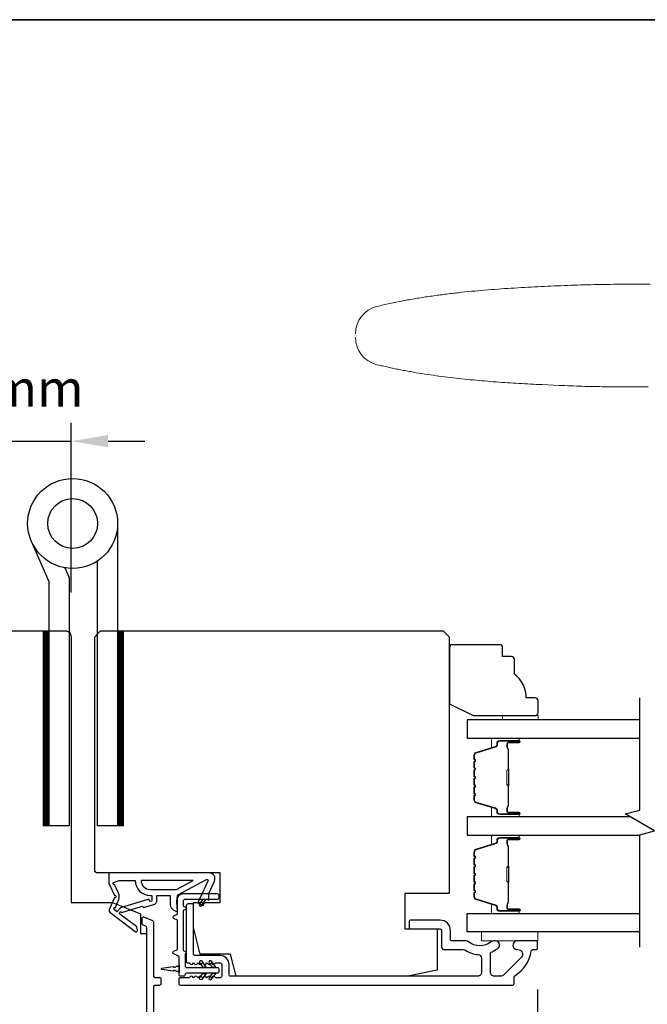
# Model space of a CAD drawing. Extents: x 3441 to 12517, y 326 to 5645.
# Drawn here: x 4916 to 5022, y 3141 to 3307 of the extents above; entities that cross this region are included whole.
import ezdxf

# ---------------------------------------------------------------- set-up
doc = ezdxf.new("R2010")
doc.units = 0
doc.header["$LTSCALE"] = 250
doc.header["$MEASUREMENT"] = 0
doc.header["$PDMODE"] = 3
doc.header["$PDSIZE"] = -2
doc.layers.get('DEFPOINTS').update_dxf_attribs({"color": 2, "linetype": 'CONTINUOUS'})
for name, color, linetype, lineweight in [('1', 1, 'CONTINUOUS', 13), ('2', 2, 'CONTINUOUS', 25), ('6', 6, 'CONTINUOUS', 5), ('8', 7, 'CONTINUOUS', 35), ('Butal', 9, 'CONTINUOUS', 15), ('Spacer Bar', 1, 'CONTINUOUS', 9), ('Visible (ANSI)', 7, 'CONTINUOUS', 25), ('Wood', 7, 'CONTINUOUS', 25)]:
    doc.layers.add(name, color=color, linetype=linetype, lineweight=lineweight)
for name, color, linetype in [('7', 7, 'CONTINUOUS'), ('Glass', 6, 'CONTINUOUS'), ('HARDWARE', 1, 'CONTINUOUS'), ('MISCELLANEOUS', 6, 'CONTINUOUS')]:
    doc.layers.add(name, color=color, linetype=linetype)
doc.styles.add('ROMANS', font='romans')
doc.dimstyles.new('LWDEC$0', dxfattribs={"dimscale": 0.125, "dimtxt": 2.5, "dimasz": 1, "dimexe": 1.25, "dimexo": 3, "dimgap": 2, "dimtad": 1, "dimtoh": 1, "dimdec": 4, "dimzin": 11, "dimdsep": 46, "dimlunit": 5, "dimtxsty": 'ROMANS', "dimcen": 0, "dimdle": 1.5, "dimazin": 0, "dimtfac": 1, "dimtdec": 4, "dimtix": 1, "dimtmove": 0, "dimatfit": 3, "dimfxl": 0, "dimfrac": 2, "dimtzin": 0, "dimarcsym": 0})

# ---------------------------------------------------------------- blocks, each defined once
blk = doc.blocks.new('*D333')
at = {"layer": '2', "color": 0, "linetype": 'ByBlock', "lineweight": -2}
for p, q in [((4903.82, 3211.47), (4903.82, 3239.23)), ((4924.82, 3210.47), (4924.82, 3239.23)), ((4897.57, 3236.1), (4891.32, 3236.1)), ((4903.82, 3236.1), (4924.82, 3236.1)), ((4931.07, 3236.1), (4937.32, 3236.1))]:
    blk.add_line(p, q, dxfattribs=at)
at = {"layer": '2', "color": 0}
for points in [[(4897.57, 3237.15), (4897.57, 3235.06), (4903.82, 3236.1)], [(4931.07, 3237.15), (4931.07, 3235.06), (4924.82, 3236.1)]]:
    blk.add_solid(points, dxfattribs=at)
at = {"layer": 'DEFPOINTS', "color": 0}
for p in [(4924.82, 3236.1), (4903.82, 3203.97), (4924.82, 3202.97)]:
    blk.add_point(p, dxfattribs=at)
at = {"layer": '2', "color": 0, "insert": (4914.32, 3244.23), "char_height": 6.25, "attachment_point": 5, "style": 'ROMANS'}
blk.add_mtext('21mm', dxfattribs=at)
blk = doc.blocks.new('*D329')
at = {"layer": '2', "color": 0, "linetype": 'ByBlock', "lineweight": -2}
for p, q in [((5003.82, 3143.22), (5003.82, 3113.85)), ((4943.07, 3137.1), (4943.07, 3113.85)), ((4997.57, 3116.98), (4949.32, 3116.98))]:
    blk.add_line(p, q, dxfattribs=at)
at = {"layer": '2', "color": 0}
for points in [[(4949.32, 3118.02), (4949.32, 3115.93), (4943.07, 3116.98)], [(4997.57, 3118.02), (4997.57, 3115.93), (5003.82, 3116.98)]]:
    blk.add_solid(points, dxfattribs=at)
at = {"layer": 'DEFPOINTS', "color": 0}
for p in [(5003.82, 3150.72), (4943.07, 3144.6), (4943.07, 3116.98)]:
    blk.add_point(p, dxfattribs=at)
at = {"layer": '2', "color": 0, "insert": (4973.44, 3125.1), "char_height": 6.25, "attachment_point": 5, "style": 'ROMANS'}
blk.add_mtext('61mm', dxfattribs=at)

msp = doc.modelspace()

# ---------------------------------------------------------------- linework, layer by layer
at = {"layer": '1'}
for points in [[(4972.97, 3254.29, -0.346691), (4976.61, 3258.91), (4976.88, 3258.98), (4977.16, 3259.04), (4977.43, 3259.11), (4977.7, 3259.17), (4977.97, 3259.23), (4978.25, 3259.29), (4978.52, 3259.35), (4978.79, 3259.41), (4979.07, 3259.47), (4979.34, 3259.52), (4979.62, 3259.58), (4979.89, 3259.64), (4980.16, 3259.69), (4980.44, 3259.75), (4980.71, 3259.8), (4980.99, 3259.85), (4981.26, 3259.91), (4981.54, 3259.96), (4981.81, 3260.01), (4982.09, 3260.06), (4982.36, 3260.11), (4982.64, 3260.16), (4982.92, 3260.2), (4983.19, 3260.25), (4983.47, 3260.3), (4983.74, 3260.34), (4984.02, 3260.39), (4984.3, 3260.43), (4984.57, 3260.48), (4984.85, 3260.52), (4985.13, 3260.56), (4985.4, 3260.6), (4985.68, 3260.64), (4985.96, 3260.68), (4986.23, 3260.72), (4986.51, 3260.76), (4986.79, 3260.8), (4987.07, 3260.84), (4987.34, 3260.88), (4987.62, 3260.91), (4987.9, 3260.95), (4988.18, 3260.98), (4988.46, 3261.02), (4988.73, 3261.05), (4989.01, 3261.09), (4989.29, 3261.12), (4989.57, 3261.15), (4989.85, 3261.19), (4990.13, 3261.22), (4990.4, 3261.25), (4990.96, 3261.31), (4991.52, 3261.37), (4992.08, 3261.43), (4992.64, 3261.48), (4993.2, 3261.53), (4993.75, 3261.58), (4994.31, 3261.63), (4994.87, 3261.68), (4995.43, 3261.73), (4995.99, 3261.77), (4996.55, 3261.81), (4997.11, 3261.86), (4997.67, 3261.9), (4998.23, 3261.93), (4998.79, 3261.97), (4999.35, 3262.01), (4999.91, 3262.04), (5000.47, 3262.08), (5001.03, 3262.11), (5001.6, 3262.14), (5002.16, 3262.17), (5002.72, 3262.2), (5003.28, 3262.23), (5003.84, 3262.26), (5004.4, 3262.28), (5004.96, 3262.31), (5005.52, 3262.34), (5006.08, 3262.36), (5006.64, 3262.38), (5007.76, 3262.43), (5008.31, 3262.45), (5008.87, 3262.48), (5009.43, 3262.5), (5009.99, 3262.52), (5010.55, 3262.53), (5011.11, 3262.55), (5011.67, 3262.57), (5012.23, 3262.58), (5012.79, 3262.6), (5013.35, 3262.61), (5013.91, 3262.62), (5014.47, 3262.63), (5015.03, 3262.64), (5015.59, 3262.65), (5016.15, 3262.66), (5016.71, 3262.67), (5017.27, 3262.67), (5017.83, 3262.68), (5018.39, 3262.68), (5018.95, 3262.69), (5019.51, 3262.69), (5020.07, 3262.69), (5020.63, 3262.69), (5021.19, 3262.69), (5021.75, 3262.69), (5022.31, 3262.69), (5022.87, 3262.68)], [(5022.53, 3245.31), (5022.04, 3245.3), (5021.56, 3245.3), (5021.07, 3245.29), (5020.58, 3245.29), (5020.1, 3245.29), (5019.61, 3245.29), (5019.13, 3245.29), (5018.64, 3245.29), (5018.16, 3245.29), (5017.67, 3245.29), (5017.19, 3245.29), (5016.7, 3245.3), (5016.21, 3245.3), (5015.73, 3245.31), (5015.24, 3245.31), (5014.76, 3245.32), (5014.27, 3245.33), (5013.79, 3245.34), (5013.3, 3245.35), (5012.82, 3245.36), (5012.33, 3245.37), (5011.85, 3245.38), (5011.36, 3245.4), (5010.88, 3245.41), (5010.39, 3245.43), (5009.91, 3245.45), (5009.42, 3245.46), (5008.94, 3245.48), (5008.45, 3245.5), (5007.48, 3245.54), (5006.51, 3245.59), (5005.54, 3245.63), (5004.57, 3245.67), (5004.08, 3245.7), (5003.59, 3245.72), (5003.11, 3245.75), (5002.62, 3245.77), (5002.14, 3245.8), (5001.65, 3245.82), (5001.16, 3245.85), (5000.68, 3245.88), (5000.19, 3245.91), (4999.7, 3245.94), (4999.22, 3245.97), (4998.73, 3246), (4998.25, 3246.03), (4997.76, 3246.06), (4997.27, 3246.1), (4996.79, 3246.13), (4996.3, 3246.17), (4995.82, 3246.21), (4995.33, 3246.25), (4994.85, 3246.29), (4994.36, 3246.33), (4993.88, 3246.37), (4993.39, 3246.41), (4992.91, 3246.46), (4992.42, 3246.51), (4991.94, 3246.55), (4991.45, 3246.6), (4990.97, 3246.65), (4990.49, 3246.71), (4990, 3246.76), (4989.52, 3246.82), (4989.04, 3246.87), (4988.56, 3246.93), (4988.07, 3246.99), (4987.59, 3247.06), (4987.11, 3247.12), (4986.63, 3247.19), (4986.15, 3247.25), (4985.67, 3247.32), (4985.19, 3247.39), (4984.71, 3247.47), (4984.23, 3247.54), (4983.75, 3247.62), (4983.27, 3247.7), (4982.79, 3247.78), (4982.31, 3247.87), (4982.07, 3247.91), (4981.83, 3247.95), (4981.6, 3248), (4981.36, 3248.04), (4981.12, 3248.09), (4980.88, 3248.13), (4980.64, 3248.18), (4980.4, 3248.22), (4980.17, 3248.27), (4979.93, 3248.32), (4979.69, 3248.37), (4979.45, 3248.42), (4979.22, 3248.47), (4978.98, 3248.52), (4978.74, 3248.57), (4978.5, 3248.62), (4978.27, 3248.67), (4978.03, 3248.72), (4977.79, 3248.78), (4977.56, 3248.83), (4977.32, 3248.88), (4977.08, 3248.94), (4976.85, 3248.99), (4976.61, 3249.05, -0.346691), (4972.97, 3253.67)]]:
    msp.add_lwpolyline(points, format="xyb", dxfattribs=at)
at = {"layer": '1', "color": 4, "linetype": 'Continuous'}
for points in [[(4921.01, 3203.97), (4920.09, 3203.05)], [(4920.83, 3203.97), (4920.09, 3203.23)], [(4920.66, 3203.97), (4920.09, 3203.41)], [(4920.48, 3203.97), (4920.09, 3203.58)], [(4920.3, 3203.97), (4920.09, 3203.76)], [(4920.13, 3203.97), (4920.09, 3203.94)], [(4921.09, 3203.88), (4920.09, 3202.88)], [(4921.09, 3203.7), (4920.09, 3202.7)], [(4933.62, 3203.97), (4932.7, 3203.05)], [(4933.44, 3203.97), (4932.7, 3203.23)], [(4933.26, 3203.97), (4932.7, 3203.41)], [(4933.09, 3203.97), (4932.7, 3203.58)], [(4932.91, 3203.97), (4932.7, 3203.76)], [(4932.73, 3203.97), (4932.7, 3203.94)], [(4933.7, 3203.88), (4932.7, 3202.88)], [(4933.7, 3203.7), (4932.7, 3202.7)], [(4921.09, 3203.52), (4920.09, 3202.52)], [(4921.09, 3203.35), (4920.09, 3202.35)], [(4921.09, 3203.17), (4920.09, 3202.17)], [(4921.09, 3202.99), (4920.09, 3201.99)], [(4921.09, 3202.82), (4920.09, 3201.82)], [(4921.09, 3202.64), (4920.09, 3201.64)], [(4921.09, 3202.46), (4920.09, 3201.46)], [(4921.09, 3202.29), (4920.09, 3201.29)], [(4921.09, 3202.11), (4920.09, 3201.11)], [(4933.7, 3203.52), (4932.7, 3202.52)], [(4933.7, 3203.35), (4932.7, 3202.35)], [(4933.7, 3203.17), (4932.7, 3202.17)], [(4933.7, 3202.99), (4932.7, 3201.99)], [(4933.7, 3202.82), (4932.7, 3201.82)], [(4933.7, 3202.64), (4932.7, 3201.64)], [(4933.7, 3202.46), (4932.7, 3201.46)], [(4933.7, 3202.29), (4932.7, 3201.29)], [(4933.7, 3202.11), (4932.7, 3201.11)], [(4921.09, 3201.93), (4920.09, 3200.93)], [(4921.09, 3201.76), (4920.09, 3200.76)], [(4921.09, 3201.58), (4920.09, 3200.58)], [(4921.09, 3201.4), (4920.09, 3200.4)], [(4921.09, 3201.22), (4920.09, 3200.22)], [(4921.09, 3201.05), (4920.09, 3200.05)], [(4921.09, 3200.87), (4920.09, 3199.87)], [(4921.09, 3200.69), (4920.09, 3199.69)], [(4921.09, 3200.52), (4920.09, 3199.52)], [(4933.7, 3201.93), (4932.7, 3200.93)], [(4933.7, 3201.76), (4932.7, 3200.76)], [(4933.7, 3201.58), (4932.7, 3200.58)], [(4933.7, 3201.4), (4932.7, 3200.4)], [(4933.7, 3201.22), (4932.7, 3200.22)], [(4933.7, 3201.05), (4932.7, 3200.05)], [(4933.7, 3200.87), (4932.7, 3199.87)], [(4933.7, 3200.69), (4932.7, 3199.69)], [(4933.7, 3200.52), (4932.7, 3199.52)], [(4921.09, 3200.34), (4920.09, 3199.34)], [(4921.09, 3200.16), (4920.09, 3199.16)], [(4921.09, 3199.99), (4920.09, 3198.99)], [(4921.09, 3199.81), (4920.09, 3198.81)], [(4921.09, 3199.63), (4920.09, 3198.63)], [(4921.09, 3199.46), (4920.09, 3198.46)], [(4921.09, 3199.28), (4920.09, 3198.28)], [(4921.09, 3199.1), (4920.09, 3198.1)], [(4921.09, 3198.93), (4920.09, 3197.93)], [(4921.09, 3198.75), (4920.09, 3197.75)], [(4933.7, 3200.34), (4932.7, 3199.34)], [(4933.7, 3200.16), (4932.7, 3199.16)], [(4933.7, 3199.99), (4932.7, 3198.99)], [(4933.7, 3199.81), (4932.7, 3198.81)], [(4933.7, 3199.63), (4932.7, 3198.63)], [(4933.7, 3199.46), (4932.7, 3198.46)], [(4933.7, 3199.28), (4932.7, 3198.28)], [(4933.7, 3199.1), (4932.7, 3198.1)], [(4933.7, 3198.93), (4932.7, 3197.93)], [(4933.7, 3198.75), (4932.7, 3197.75)], [(4921.09, 3198.57), (4920.09, 3197.57)], [(4921.09, 3198.4), (4920.09, 3197.4)], [(4921.09, 3198.22), (4920.09, 3197.22)], [(4921.09, 3198.04), (4920.09, 3197.04)], [(4921.09, 3197.87), (4920.09, 3196.87)], [(4921.09, 3197.69), (4920.09, 3196.69)], [(4921.09, 3197.51), (4920.09, 3196.51)], [(4921.09, 3197.34), (4920.09, 3196.34)], [(4921.09, 3197.16), (4920.09, 3196.16)], [(4933.7, 3198.57), (4932.7, 3197.57)], [(4933.7, 3198.4), (4932.7, 3197.4)], [(4933.7, 3198.22), (4932.7, 3197.22)], [(4933.7, 3198.04), (4932.7, 3197.04)], [(4933.7, 3197.87), (4932.7, 3196.87)], [(4933.7, 3197.69), (4932.7, 3196.69)], [(4933.7, 3197.51), (4932.7, 3196.51)], [(4933.7, 3197.34), (4932.7, 3196.34)], [(4933.7, 3197.16), (4932.7, 3196.16)], [(4921.09, 3196.98), (4920.09, 3195.98)], [(4921.09, 3196.81), (4920.09, 3195.81)], [(4921.09, 3196.63), (4920.09, 3195.63)], [(4921.09, 3196.45), (4920.09, 3195.45)], [(4921.09, 3196.28), (4920.09, 3195.28)], [(4921.09, 3196.1), (4920.09, 3195.1)], [(4921.09, 3195.92), (4920.09, 3194.92)], [(4921.09, 3195.74), (4920.09, 3194.74)], [(4921.09, 3195.57), (4920.09, 3194.57)], [(4921.09, 3195.39), (4920.09, 3194.39)], [(4933.7, 3196.98), (4932.7, 3195.98)], [(4933.7, 3196.81), (4932.7, 3195.81)], [(4933.7, 3196.63), (4932.7, 3195.63)], [(4933.7, 3196.45), (4932.7, 3195.45)], [(4933.7, 3196.28), (4932.7, 3195.28)], [(4933.7, 3196.1), (4932.7, 3195.1)], [(4933.7, 3195.92), (4932.7, 3194.92)], [(4933.7, 3195.74), (4932.7, 3194.74)], [(4933.7, 3195.57), (4932.7, 3194.57)], [(4933.7, 3195.39), (4932.7, 3194.39)], [(4921.09, 3195.21), (4920.09, 3194.21)], [(4921.09, 3195.04), (4920.09, 3194.04)], [(4921.09, 3194.86), (4920.09, 3193.86)], [(4921.09, 3194.68), (4920.09, 3193.68)], [(4921.09, 3194.51), (4920.09, 3193.51)], [(4921.09, 3194.33), (4920.09, 3193.33)], [(4921.09, 3194.15), (4920.09, 3193.15)], [(4921.09, 3193.98), (4920.09, 3192.98)], [(4921.09, 3193.8), (4920.09, 3192.8)], [(4933.7, 3195.21), (4932.7, 3194.21)], [(4933.7, 3195.04), (4932.7, 3194.04)], [(4933.7, 3194.86), (4932.7, 3193.86)], [(4933.7, 3194.68), (4932.7, 3193.68)], [(4933.7, 3194.51), (4932.7, 3193.51)], [(4933.7, 3194.33), (4932.7, 3193.33)], [(4933.7, 3194.15), (4932.7, 3193.15)], [(4933.7, 3193.98), (4932.7, 3192.98)], [(4933.7, 3193.8), (4932.7, 3192.8)], [(4921.09, 3193.62), (4920.09, 3192.62)], [(4921.09, 3193.45), (4920.09, 3192.45)], [(4921.09, 3193.27), (4920.09, 3192.27)], [(4921.09, 3193.09), (4920.09, 3192.09)], [(4921.09, 3192.92), (4920.09, 3191.92)], [(4921.09, 3192.74), (4920.09, 3191.74)], [(4921.09, 3192.56), (4920.09, 3191.56)], [(4921.09, 3192.39), (4920.09, 3191.39)], [(4921.09, 3192.21), (4920.09, 3191.21)], [(4921.09, 3192.03), (4920.09, 3191.03)], [(4933.7, 3193.62), (4932.7, 3192.62)], [(4933.7, 3193.45), (4932.7, 3192.45)], [(4933.7, 3193.27), (4932.7, 3192.27)], [(4933.7, 3193.09), (4932.7, 3192.09)], [(4933.7, 3192.92), (4932.7, 3191.92)], [(4933.7, 3192.74), (4932.7, 3191.74)], [(4933.7, 3192.56), (4932.7, 3191.56)], [(4933.7, 3192.39), (4932.7, 3191.39)], [(4933.7, 3192.21), (4932.7, 3191.21)], [(4933.7, 3192.03), (4932.7, 3191.03)], [(4921.09, 3191.86), (4920.09, 3190.86)], [(4921.09, 3191.68), (4920.09, 3190.68)], [(4921.09, 3191.5), (4920.09, 3190.5)], [(4921.09, 3191.33), (4920.09, 3190.33)], [(4921.09, 3191.15), (4920.09, 3190.15)], [(4921.09, 3190.97), (4920.09, 3189.97)], [(4921.09, 3190.79), (4920.09, 3189.79)], [(4921.09, 3190.62), (4920.09, 3189.62)], [(4921.09, 3190.44), (4920.09, 3189.44)], [(4933.7, 3191.86), (4932.7, 3190.86)], [(4933.7, 3191.68), (4932.7, 3190.68)], [(4933.7, 3191.5), (4932.7, 3190.5)], [(4933.7, 3191.33), (4932.7, 3190.33)], [(4933.7, 3191.15), (4932.7, 3190.15)], [(4933.7, 3190.97), (4932.7, 3189.97)], [(4933.7, 3190.79), (4932.7, 3189.79)], [(4933.7, 3190.62), (4932.7, 3189.62)], [(4933.7, 3190.44), (4932.7, 3189.44)], [(4921.09, 3190.26), (4920.09, 3189.26)], [(4921.09, 3190.09), (4920.09, 3189.09)], [(4921.09, 3189.91), (4920.09, 3188.91)], [(4921.09, 3189.73), (4920.09, 3188.73)], [(4921.09, 3189.56), (4920.09, 3188.56)], [(4921.09, 3189.38), (4920.09, 3188.38)], [(4921.09, 3189.2), (4920.09, 3188.2)], [(4921.09, 3189.03), (4920.09, 3188.03)], [(4921.09, 3188.85), (4920.09, 3187.85)], [(4933.7, 3190.26), (4932.7, 3189.26)], [(4933.7, 3190.09), (4932.7, 3189.09)], [(4933.7, 3189.91), (4932.7, 3188.91)], [(4933.7, 3189.73), (4932.7, 3188.73)], [(4933.7, 3189.56), (4932.7, 3188.56)], [(4933.7, 3189.38), (4932.7, 3188.38)], [(4933.7, 3189.2), (4932.7, 3188.2)], [(4933.7, 3189.03), (4932.7, 3188.03)], [(4933.7, 3188.85), (4932.7, 3187.85)], [(4921.09, 3188.67), (4920.09, 3187.67)], [(4921.09, 3188.5), (4920.09, 3187.5)], [(4921.09, 3188.32), (4920.09, 3187.32)], [(4921.09, 3188.14), (4920.09, 3187.14)], [(4921.09, 3187.97), (4920.09, 3186.97)], [(4921.09, 3187.79), (4920.09, 3186.79)], [(4921.09, 3187.61), (4920.09, 3186.61)], [(4921.09, 3187.44), (4920.09, 3186.44)], [(4921.09, 3187.26), (4920.09, 3186.26)], [(4921.09, 3187.08), (4920.09, 3186.08)], [(4933.7, 3188.67), (4932.7, 3187.67)], [(4933.7, 3188.5), (4932.7, 3187.5)], [(4933.7, 3188.32), (4932.7, 3187.32)], [(4933.7, 3188.14), (4932.7, 3187.14)], [(4933.7, 3187.97), (4932.7, 3186.97)], [(4933.7, 3187.79), (4932.7, 3186.79)], [(4933.7, 3187.61), (4932.7, 3186.61)], [(4933.7, 3187.44), (4932.7, 3186.44)], [(4933.7, 3187.26), (4932.7, 3186.26)], [(4933.7, 3187.08), (4932.7, 3186.08)], [(4921.09, 3186.91), (4920.09, 3185.91)], [(4921.09, 3186.73), (4920.09, 3185.73)], [(4921.09, 3186.55), (4920.09, 3185.55)], [(4921.09, 3186.38), (4920.09, 3185.38)], [(4921.09, 3186.2), (4920.09, 3185.2)], [(4921.09, 3186.02), (4920.09, 3185.02)], [(4921.09, 3185.85), (4920.09, 3184.85)], [(4921.09, 3185.67), (4920.09, 3184.67)], [(4921.09, 3185.49), (4920.09, 3184.49)], [(4933.7, 3186.91), (4932.7, 3185.91)], [(4933.7, 3186.73), (4932.7, 3185.73)], [(4933.7, 3186.55), (4932.7, 3185.55)], [(4933.7, 3186.38), (4932.7, 3185.38)], [(4933.7, 3186.2), (4932.7, 3185.2)], [(4933.7, 3186.02), (4932.7, 3185.02)], [(4933.7, 3185.85), (4932.7, 3184.85)], [(4933.7, 3185.67), (4932.7, 3184.67)], [(4933.7, 3185.49), (4932.7, 3184.49)], [(4921.09, 3185.31), (4920.09, 3184.31)], [(4921.09, 3185.14), (4920.09, 3184.14)], [(4921.09, 3184.96), (4920.09, 3183.96)], [(4921.09, 3184.78), (4920.09, 3183.78)], [(4921.09, 3184.61), (4920.09, 3183.61)], [(4921.09, 3184.43), (4920.09, 3183.43)], [(4921.09, 3184.25), (4920.09, 3183.25)], [(4921.09, 3184.08), (4920.09, 3183.08)], [(4921.09, 3183.9), (4920.09, 3182.9)], [(4921.09, 3183.72), (4920.09, 3182.72)], [(4933.7, 3185.31), (4932.7, 3184.31)], [(4933.7, 3185.14), (4932.7, 3184.14)], [(4933.7, 3184.96), (4932.7, 3183.96)], [(4933.7, 3184.78), (4932.7, 3183.78)], [(4933.7, 3184.61), (4932.7, 3183.61)], [(4933.7, 3184.43), (4932.7, 3183.43)], [(4933.7, 3184.25), (4932.7, 3183.25)], [(4933.7, 3184.08), (4932.7, 3183.08)], [(4933.7, 3183.9), (4932.7, 3182.9)], [(4933.7, 3183.72), (4932.7, 3182.72)], [(4921.09, 3183.55), (4920.09, 3182.55)], [(4921.09, 3183.37), (4920.09, 3182.37)], [(4921.09, 3183.19), (4920.09, 3182.19)], [(4921.09, 3183.02), (4920.09, 3182.02)], [(4921.09, 3182.84), (4920.09, 3181.84)], [(4921.09, 3182.66), (4920.09, 3181.66)], [(4921.09, 3182.49), (4920.09, 3181.49)], [(4921.09, 3182.31), (4920.09, 3181.31)], [(4921.09, 3182.13), (4920.09, 3181.13)], [(4933.7, 3183.55), (4932.7, 3182.55)], [(4933.7, 3183.37), (4932.7, 3182.37)], [(4933.7, 3183.19), (4932.7, 3182.19)], [(4933.7, 3183.02), (4932.7, 3182.02)], [(4933.7, 3182.84), (4932.7, 3181.84)], [(4933.7, 3182.66), (4932.7, 3181.66)], [(4933.7, 3182.49), (4932.7, 3181.49)], [(4933.7, 3182.31), (4932.7, 3181.31)], [(4933.7, 3182.13), (4932.7, 3181.13)], [(4921.09, 3181.96), (4920.09, 3180.96)], [(4921.09, 3181.78), (4920.09, 3180.78)], [(4921.09, 3181.6), (4920.09, 3180.6)], [(4921.09, 3181.43), (4920.09, 3180.43)], [(4921.09, 3181.25), (4920.09, 3180.25)], [(4921.09, 3181.07), (4920.09, 3180.07)], [(4921.09, 3180.9), (4920.09, 3179.9)], [(4921.09, 3180.72), (4920.09, 3179.72)], [(4921.09, 3180.54), (4920.09, 3179.54)], [(4921.09, 3180.37), (4920.09, 3179.37)], [(4933.7, 3181.96), (4932.7, 3180.96)], [(4933.7, 3181.78), (4932.7, 3180.78)], [(4933.7, 3181.6), (4932.7, 3180.6)], [(4933.7, 3181.43), (4932.7, 3180.43)], [(4933.7, 3181.25), (4932.7, 3180.25)], [(4933.7, 3181.07), (4932.7, 3180.07)], [(4933.7, 3180.9), (4932.7, 3179.9)], [(4933.7, 3180.72), (4932.7, 3179.72)], [(4933.7, 3180.54), (4932.7, 3179.54)], [(4933.7, 3180.37), (4932.7, 3179.37)], [(4921.09, 3180.19), (4920.09, 3179.19)], [(4921.09, 3180.01), (4920.09, 3179.01)], [(4921.09, 3179.83), (4920.09, 3178.83)], [(4921.09, 3179.66), (4920.09, 3178.66)], [(4921.09, 3179.48), (4920.09, 3178.48)], [(4921.09, 3179.3), (4920.09, 3178.3)], [(4921.09, 3179.13), (4920.09, 3178.13)], [(4921.09, 3178.95), (4920.09, 3177.95)], [(4921.09, 3178.77), (4920.09, 3177.77)], [(4933.7, 3180.19), (4932.7, 3179.19)], [(4933.7, 3180.01), (4932.7, 3179.01)], [(4933.7, 3179.83), (4932.7, 3178.83)], [(4933.7, 3179.66), (4932.7, 3178.66)], [(4933.7, 3179.48), (4932.7, 3178.48)], [(4933.7, 3179.3), (4932.7, 3178.3)], [(4933.7, 3179.13), (4932.7, 3178.13)], [(4933.7, 3178.95), (4932.7, 3177.95)], [(4933.7, 3178.77), (4932.7, 3177.77)], [(4921.09, 3178.6), (4920.09, 3177.6)], [(4921.09, 3178.42), (4920.09, 3177.42)], [(4921.09, 3178.24), (4920.09, 3177.24)], [(4921.09, 3178.07), (4920.09, 3177.07)], [(4921.09, 3177.89), (4920.09, 3176.89)], [(4921.09, 3177.71), (4920.09, 3176.71)], [(4921.09, 3177.54), (4920.09, 3176.54)], [(4921.09, 3177.36), (4920.09, 3176.36)], [(4921.09, 3177.18), (4920.09, 3176.18)], [(4933.7, 3178.6), (4932.7, 3177.6)], [(4933.7, 3178.42), (4932.7, 3177.42)], [(4933.7, 3178.24), (4932.7, 3177.24)], [(4933.7, 3178.07), (4932.7, 3177.07)], [(4933.7, 3177.89), (4932.7, 3176.89)], [(4933.7, 3177.71), (4932.7, 3176.71)], [(4933.7, 3177.54), (4932.7, 3176.54)], [(4933.7, 3177.36), (4932.7, 3176.36)], [(4933.7, 3177.18), (4932.7, 3176.18)], [(4921.09, 3177.01), (4920.09, 3176.01)], [(4921.09, 3176.83), (4920.09, 3175.83)], [(4921.09, 3176.65), (4920.09, 3175.65)], [(4921.09, 3176.48), (4920.09, 3175.48)], [(4921.09, 3176.3), (4920.09, 3175.3)], [(4921.09, 3176.12), (4920.09, 3175.12)], [(4921.09, 3175.95), (4920.09, 3174.95)], [(4921.09, 3175.77), (4920.09, 3174.77)], [(4921.09, 3175.59), (4920.09, 3174.59)], [(4921.09, 3175.42), (4920.09, 3174.42)], [(4933.7, 3177.01), (4932.7, 3176.01)], [(4933.7, 3176.83), (4932.7, 3175.83)], [(4933.7, 3176.65), (4932.7, 3175.65)], [(4933.7, 3176.48), (4932.7, 3175.48)], [(4933.7, 3176.3), (4932.7, 3175.3)], [(4933.7, 3176.12), (4932.7, 3175.12)], [(4933.7, 3175.95), (4932.7, 3174.95)], [(4933.7, 3175.77), (4932.7, 3174.77)], [(4933.7, 3175.59), (4932.7, 3174.59)], [(4933.7, 3175.42), (4932.7, 3174.42)], [(4921.09, 3175.24), (4920.09, 3174.24)], [(4921.09, 3175.06), (4920.09, 3174.06)], [(4921.09, 3174.89), (4920.09, 3173.89)], [(4921.09, 3174.71), (4920.09, 3173.71)], [(4921.09, 3174.53), (4920.09, 3173.53)], [(4921.09, 3174.35), (4920.09, 3173.35)], [(4921.09, 3174.18), (4920.09, 3173.18)], [(4921.09, 3174), (4920.09, 3173)], [(4921.09, 3173.82), (4920.09, 3172.82)], [(4933.7, 3175.24), (4932.7, 3174.24)], [(4933.7, 3175.06), (4932.7, 3174.06)], [(4933.7, 3174.89), (4932.7, 3173.89)], [(4933.7, 3174.71), (4932.7, 3173.71)], [(4933.7, 3174.53), (4932.7, 3173.53)], [(4933.7, 3174.35), (4932.7, 3173.35)], [(4933.7, 3174.18), (4932.7, 3173.18)], [(4933.7, 3174), (4932.7, 3173)], [(4933.7, 3173.82), (4932.7, 3172.82)], [(4921.09, 3173.65), (4920.09, 3172.65)], [(4921.09, 3173.47), (4920.09, 3172.47)], [(4921.09, 3173.29), (4920.09, 3172.29)], [(4921.09, 3173.12), (4920.09, 3172.12)], [(4921.09, 3172.94), (4920.09, 3171.94)], [(4921.09, 3172.76), (4920.09, 3171.76)], [(4921.09, 3172.59), (4920.09, 3171.59)], [(4921.09, 3172.41), (4920.09, 3171.41)], [(4921.09, 3172.23), (4920.09, 3171.23)], [(4921.09, 3172.06), (4920.09, 3171.06)], [(4933.7, 3173.65), (4932.7, 3172.65)], [(4933.7, 3173.47), (4932.7, 3172.47)], [(4933.7, 3173.29), (4932.7, 3172.29)], [(4933.7, 3173.12), (4932.7, 3172.12)], [(4933.7, 3172.94), (4932.7, 3171.94)], [(4933.7, 3172.76), (4932.7, 3171.76)], [(4933.7, 3172.59), (4932.7, 3171.59)], [(4933.7, 3172.41), (4932.7, 3171.41)], [(4933.7, 3172.23), (4932.7, 3171.23)], [(4933.7, 3172.06), (4932.7, 3171.06)], [(4921.09, 3171.88), (4920.18, 3170.97)], [(4921.09, 3171.7), (4920.36, 3170.97)], [(4921.09, 3171.53), (4920.54, 3170.97)], [(4921.09, 3171.35), (4920.71, 3170.97)], [(4921.09, 3171.17), (4920.89, 3170.97)], [(4921.09, 3171), (4921.07, 3170.97)], [(4933.7, 3171.88), (4932.79, 3170.97)], [(4933.7, 3171.7), (4932.97, 3170.97)], [(4933.7, 3171.53), (4933.14, 3170.97)], [(4933.7, 3171.35), (4933.32, 3170.97)], [(4933.7, 3171.17), (4933.5, 3170.97)], [(4933.7, 3171), (4933.67, 3170.97)]]:
    msp.add_lwpolyline(points, dxfattribs=at)
at = {"layer": '1', "color": 4}
for points in [[(4920.09, 3170.97), (4920.09, 3203.97), (4921.09, 3203.97), (4921.09, 3170.97)], [(4932.7, 3170.97), (4932.7, 3203.97), (4933.7, 3203.97), (4933.7, 3170.97)]]:
    msp.add_lwpolyline(points, close=True, dxfattribs=at)
at = {"layer": '6'}
for points in [[(4997.89, 3188.87), (4997.89, 3189.62), (5003.89, 3189.62), (5003.89, 3188.87)], [(5003.84, 3152.97), (4994.34, 3152.97), (4994.34, 3151.47), (5003.84, 3151.47)]]:
    msp.add_lwpolyline(points, close=True, dxfattribs=at)
at = {"layer": '7', "flags": 128}
msp.add_lwpolyline([(5021.14, 3150.41), (5021.14, 3169.4), (5023.64, 3170.07), (5018.64, 3172.95), (5021.14, 3173.62), (5021.14, 3192.61)], dxfattribs=at)
at = {"layer": '8', "linetype": 'Continuous'}
msp.add_lwpolyline([(4369.92, 3307.49), (5891.79, 3307.49), (5891.79, 2262.39), (4369.92, 2262.39)], close=True, dxfattribs=at)
at = {"layer": 'Butal'}
for points in [[(5000.45, 3185.77), (4996.27, 3185.77, 0.414214), (4996.02, 3185.52), (4996.02, 3184.2), (4996.64, 3184.38, 0.329751), (4996.9, 3184.74), (4996.9, 3184.86, -0.414214), (4997.41, 3185.37), (5000.7, 3185.37), (5000.7, 3185.52, 0.414214)], [(5000.45, 3172.47), (4996.27, 3172.47, -0.414214), (4996.02, 3172.72), (4996.02, 3174.05), (4996.64, 3173.86, -0.329751), (4996.9, 3173.5), (4996.9, 3173.38, 0.414214), (4997.41, 3172.87), (5000.7, 3172.87), (5000.7, 3172.72, -0.414214)], [(5000.45, 3169.37), (4996.27, 3169.37, 0.414214), (4996.02, 3169.12), (4996.02, 3167.8), (4996.64, 3167.98, 0.329751), (4996.9, 3168.34), (4996.9, 3168.46, -0.414214), (4997.41, 3168.97), (5000.7, 3168.97), (5000.7, 3169.12, 0.414214)], [(5000.45, 3156.07), (4996.27, 3156.07, -0.414214), (4996.02, 3156.32), (4996.02, 3157.65), (4996.64, 3157.46, -0.329751), (4996.9, 3157.1), (4996.9, 3156.98, 0.414214), (4997.41, 3156.47), (5000.7, 3156.47), (5000.7, 3156.32, -0.414214)]]:
    msp.add_lwpolyline(points, format="xyb", close=True, dxfattribs=at)
at = {"layer": 'Glass', "color": 1}
for points in [[(5021.14, 3188.87), (4991.89, 3188.87), (4991.89, 3185.77), (5021.14, 3185.77)], [(5019.48, 3172.47), (4991.89, 3172.47), (4991.89, 3169.37), (5021.14, 3169.37)], [(5021.14, 3152.97), (4991.89, 3152.97), (4991.89, 3156.07), (5021.14, 3156.07)]]:
    msp.add_lwpolyline(points, dxfattribs=at)
at = {"layer": 'HARDWARE', "color": 4}
msp.add_lwpolyline([(4932.7, 3222.16), (4932.7, 3170.97), (4929.29, 3170.97), (4929.29, 3215.81)], dxfattribs=at)
msp.add_lwpolyline([(4923.75, 3214.65), (4924.43, 3213.11, -0.103336), (4924.49, 3212.8), (4924.49, 3170.97), (4921.09, 3170.97), (4921.09, 3212.25), (4918.09, 3219.11)], format="xyb", dxfattribs=at)
for radius in [7.62, 4.22]:
    msp.add_circle((4925.08, 3222.16), radius, dxfattribs=at)
at = {"layer": 'MISCELLANEOUS', "color": 1}
for points in [[(4931.27, 3156.69, 0.339454), (4931.36, 3156.33), (4935.68, 3153.02, 0.414214), (4935.96, 3153.05), (4936.02, 3153.13, 0.244698), (4936.05, 3153.31), (4935.87, 3153.87), (4933.09, 3156.01, -1), (4933.34, 3156.33), (4933.42, 3156.27), (4936.69, 3157.3, -0.414214), (4937.07, 3157.1), (4938.98, 3157.7, 0.327819), (4939.33, 3158.17), (4939.33, 3159.17), (4941.58, 3159.17), (4941.58, 3157.77, 0.400552), (4942.82, 3156.47), (4942.73, 3158.17), (4942.84, 3159.11, -0.244698), (4943, 3159.34), (4947.73, 3161.85, -0.719897), (4948, 3161.59), (4946.28, 3157.9), (4947.18, 3157.47), (4947.69, 3158.56), (4948.14, 3158.35), (4948.14, 3159.51), (4949.09, 3161.55, 0.548619), (4948.18, 3162.97), (4931.18, 3162.97), (4931.18, 3161.22), (4932.14, 3159.16, -1.57384), (4932.14, 3158.79)], [(4932.18, 3160.98, -1.044614), (4932.03, 3161.34), (4932.93, 3161.67), (4935.68, 3161.67, 0.414214), (4938.18, 3159.17), (4938.48, 3159.17), (4938.48, 3158.3, -1), (4938.08, 3158.3, 0.506229), (4937.82, 3158.49), (4933.16, 3157.03), (4932.59, 3156.4), (4932.11, 3156.77, -0.876976), (4932.31, 3157.11), (4932.88, 3158.48, 0.210583), (4932.86, 3159.52)], [(4938.18, 3160.17), (4942.65, 3160.17), (4945.48, 3161.67), (4936.68, 3161.67, 0.414214)]]:
    msp.add_lwpolyline(points, format="xyb", close=True, dxfattribs=at)
at = {"layer": 'Spacer Bar'}
for points in [[(4993.02, 3177.94, 0.226277), (4993.07, 3177.84), (4993.16, 3177.77, -0.476976), (4993.16, 3177.58), (4993.07, 3177.51, 0.226277), (4993.02, 3177.41), (4993.02, 3176.49, 0.226277), (4993.07, 3176.39), (4993.16, 3176.32, -0.476976), (4993.16, 3176.13), (4993.07, 3176.06, 0.226277), (4993.02, 3175.96), (4993.02, 3175.34, 0.329751), (4993.38, 3174.86), (4996.64, 3173.86, -0.329751), (4996.91, 3173.49), (4996.91, 3173.37, 0.414214), (4997.41, 3172.87), (5000.7, 3172.87, 1), (5000.7, 3173.25), (4998.84, 3173.25, -0.414214), (4998.69, 3173.4), (4998.69, 3173.92), (4998.58, 3173.92), (4998.58, 3173.44, 0.414214), (4998.88, 3173.14), (5000.7, 3173.14, -1), (5000.7, 3172.99), (4997.41, 3172.99, -0.414214), (4997.03, 3173.37), (4997.03, 3173.49, 0.329751), (4996.67, 3173.97), (4993.41, 3174.97, -0.329751), (4993.14, 3175.34), (4993.14, 3175.96, -0.226277), (4993.14, 3175.97), (4993.23, 3176.04, 0.476976), (4993.23, 3176.41), (4993.14, 3176.48, -0.226277), (4993.14, 3176.49), (4993.14, 3177.41, -0.226277), (4993.14, 3177.42), (4993.23, 3177.49, 0.476976), (4993.23, 3177.86), (4993.14, 3177.93, -0.226277), (4993.14, 3177.94), (4993.14, 3178.85, -0.256633), (4993.14, 3178.87), (4993.23, 3178.93, 0.476976), (4993.23, 3179.31), (4993.14, 3179.38, -0.226277), (4993.14, 3179.39), (4993.14, 3180.3, -0.256633), (4993.14, 3180.31), (4993.23, 3180.38, 0.476976), (4993.23, 3180.76), (4993.14, 3180.83, -0.226277), (4993.14, 3180.84), (4993.14, 3181.75, -0.256633), (4993.14, 3181.76), (4993.23, 3181.83, 0.476976), (4993.23, 3182.2), (4993.14, 3182.27, -0.226277), (4993.14, 3182.28), (4993.14, 3182.91, -0.329751), (4993.41, 3183.28), (4996.67, 3184.27, 0.329751), (4997.03, 3184.75), (4997.03, 3184.87, -0.414214), (4997.41, 3185.26), (5000.7, 3185.26, -1), (5000.7, 3185.1), (4998.88, 3185.1, 0.414214), (4998.58, 3184.8), (4998.58, 3184.33), (4998.69, 3184.33), (4998.69, 3184.84, -0.414214), (4998.84, 3184.99), (5000.7, 3184.99, 1), (5000.7, 3185.37), (4997.41, 3185.37, 0.414214), (4996.91, 3184.87), (4996.91, 3184.75, -0.329751), (4996.64, 3184.38), (4993.38, 3183.39, 0.329751), (4993.02, 3182.91), (4993.02, 3182.28, 0.226277), (4993.07, 3182.18), (4993.16, 3182.12, -0.476976), (4993.16, 3181.92), (4993.07, 3181.85, 0.226277), (4993.02, 3181.75), (4993.02, 3180.84, 0.226277), (4993.07, 3180.74), (4993.16, 3180.67, -0.476976), (4993.16, 3180.47), (4993.07, 3180.4, 0.226277), (4993.02, 3180.3), (4993.02, 3179.39, 0.226277), (4993.07, 3179.29), (4993.16, 3179.22, -0.476976), (4993.16, 3179.02), (4993.07, 3178.95, 0.226277), (4993.02, 3178.86)], [(4998.74, 3173.47), (4998.74, 3174.1, -0.22907), (4998.81, 3174.26, 0.224481), (4998.88, 3174.4), (4998.88, 3177.68, 0.28964), (4998.78, 3177.84, -0.272736), (4998.63, 3178.07), (4998.63, 3180.18, -0.272736), (4998.78, 3180.4, 0.28964), (4998.88, 3180.56), (4998.88, 3183.84, 0.224481), (4998.81, 3183.98, -0.22907), (4998.74, 3184.14), (4998.74, 3184.77), (4998.69, 3184.77), (4998.69, 3184.14, 0.228585), (4998.78, 3183.94, -0.224481), (4998.83, 3183.84), (4998.83, 3180.56, -0.28964), (4998.76, 3180.45, 0.274141), (4998.58, 3180.18), (4998.58, 3178.07, 0.274141), (4998.76, 3177.8, -0.28964), (4998.83, 3177.68), (4998.83, 3174.4, -0.224481), (4998.78, 3174.3, 0.228585), (4998.69, 3174.1), (4998.69, 3173.47)], [(4993.02, 3163.91, -0.226277), (4993.07, 3164), (4993.16, 3164.07, 0.476976), (4993.16, 3164.27), (4993.07, 3164.34, -0.226277), (4993.02, 3164.44), (4993.02, 3165.35, -0.226277), (4993.07, 3165.45), (4993.16, 3165.52, 0.476976), (4993.16, 3165.72), (4993.07, 3165.79, -0.226277), (4993.02, 3165.89), (4993.02, 3166.51, -0.329751), (4993.38, 3166.99), (4996.64, 3167.98, 0.329751), (4996.91, 3168.35), (4996.91, 3168.47, -0.414214), (4997.41, 3168.97), (5000.7, 3168.97, -1), (5000.7, 3168.59), (4998.84, 3168.59, 0.414214), (4998.69, 3168.44), (4998.69, 3167.93), (4998.58, 3167.93), (4998.58, 3168.41, -0.414214), (4998.88, 3168.71), (5000.7, 3168.71, 1), (5000.7, 3168.86), (4997.41, 3168.86, 0.414214), (4997.03, 3168.47), (4997.03, 3168.35, -0.329751), (4996.67, 3167.88), (4993.41, 3166.88, 0.329751), (4993.14, 3166.51), (4993.14, 3165.89, 0.226277), (4993.14, 3165.88), (4993.23, 3165.81, -0.476976), (4993.23, 3165.43), (4993.14, 3165.36, 0.226277), (4993.14, 3165.35), (4993.14, 3164.44, 0.226277), (4993.14, 3164.43), (4993.23, 3164.36, -0.476976), (4993.23, 3163.98), (4993.14, 3163.92, 0.226277), (4993.14, 3163.91), (4993.14, 3162.99, 0.256633), (4993.14, 3162.98), (4993.23, 3162.91, -0.476976), (4993.23, 3162.54), (4993.14, 3162.47, 0.226277), (4993.14, 3162.46), (4993.14, 3161.54, 0.256633), (4993.14, 3161.53), (4993.23, 3161.46, -0.476976), (4993.23, 3161.09), (4993.14, 3161.02, 0.226277), (4993.14, 3161.01), (4993.14, 3160.1, 0.256633), (4993.14, 3160.08), (4993.23, 3160.02, -0.476976), (4993.23, 3159.64), (4993.14, 3159.57, 0.226277), (4993.14, 3159.56), (4993.14, 3158.94, 0.329751), (4993.41, 3158.57), (4996.67, 3157.57, -0.329751), (4997.03, 3157.09), (4997.03, 3156.97, 0.414214), (4997.41, 3156.59), (5000.7, 3156.59, 1), (5000.7, 3156.74), (4998.88, 3156.74, -0.414214), (4998.58, 3157.04), (4998.58, 3157.52), (4998.69, 3157.52), (4998.69, 3157.01, 0.414214), (4998.84, 3156.86), (5000.7, 3156.86, -1), (5000.7, 3156.47), (4997.41, 3156.47, -0.414214), (4996.91, 3156.97), (4996.91, 3157.09, 0.329751), (4996.64, 3157.46), (4993.38, 3158.46, -0.329751), (4993.02, 3158.94), (4993.02, 3159.56, -0.226277), (4993.07, 3159.66), (4993.16, 3159.73, 0.476976), (4993.16, 3159.93), (4993.07, 3160, -0.226277), (4993.02, 3160.09), (4993.02, 3161.01, -0.226277), (4993.07, 3161.11), (4993.16, 3161.18, 0.476976), (4993.16, 3161.37), (4993.07, 3161.44, -0.226277), (4993.02, 3161.54), (4993.02, 3162.46, -0.226277), (4993.07, 3162.56), (4993.16, 3162.63, 0.476976), (4993.16, 3162.82), (4993.07, 3162.89, -0.226277), (4993.02, 3162.99)], [(4998.74, 3168.37), (4998.74, 3167.74, 0.22907), (4998.81, 3167.58, -0.224481), (4998.88, 3167.44), (4998.88, 3164.16, -0.28964), (4998.78, 3164, 0.272736), (4998.63, 3163.78), (4998.63, 3161.67, 0.272736), (4998.78, 3161.45, -0.28964), (4998.88, 3161.28), (4998.88, 3158, -0.224481), (4998.81, 3157.87, 0.22907), (4998.74, 3157.71), (4998.74, 3157.07), (4998.69, 3157.07), (4998.69, 3157.71, -0.228585), (4998.78, 3157.91, 0.224481), (4998.83, 3158), (4998.83, 3161.28, 0.28964), (4998.76, 3161.4, -0.274141), (4998.58, 3161.67), (4998.58, 3163.78, -0.274141), (4998.76, 3164.05, 0.28964), (4998.83, 3164.16), (4998.83, 3167.44, 0.224481), (4998.78, 3167.54, -0.228585), (4998.69, 3167.74), (4998.69, 3168.37)]]:
    msp.add_lwpolyline(points, format="xyb", close=True, dxfattribs=at)
for points in [[(4998.83, 3177.68, -0.001885), (4998.83, 3177.68), (4998.83, 3174.4, -0.224481), (4998.78, 3174.3, 0.228585), (4998.69, 3174.1), (4998.69, 3173.47), (4998.74, 3173.47), (4998.74, 3174.1, -0.22907), (4998.81, 3174.26, 0.224481), (4998.88, 3174.4), (4998.88, 3177.68, -0.214245), (4998.9, 3177.72, 0.214245), (4998.96, 3177.85), (4998.96, 3180.39, 0.214245), (4998.9, 3180.52, -0.214245), (4998.88, 3180.56), (4998.88, 3183.84, 0.224481), (4998.81, 3183.98, -0.22907), (4998.74, 3184.14), (4998.74, 3184.77), (4998.69, 3184.77), (4998.69, 3184.14, 0.228585), (4998.78, 3183.94, -0.224481), (4998.83, 3183.84), (4998.83, 3180.56, 0.214245), (4998.86, 3180.49, -0.214245), (4998.9, 3180.39), (4998.9, 3177.85, -0.214245), (4998.86, 3177.76, 0.214245), (4998.83, 3177.68)], [(4998.83, 3164.16, 0.001885), (4998.83, 3164.16), (4998.83, 3167.44, 0.224481), (4998.78, 3167.54, -0.228585), (4998.69, 3167.74), (4998.69, 3168.37), (4998.74, 3168.37), (4998.74, 3167.74, 0.22907), (4998.81, 3167.58, -0.224481), (4998.88, 3167.44), (4998.88, 3164.16, 0.214245), (4998.9, 3164.13, -0.214245), (4998.96, 3163.99), (4998.96, 3161.45, -0.214245), (4998.9, 3161.32, 0.214245), (4998.88, 3161.28), (4998.88, 3158, -0.224481), (4998.81, 3157.87, 0.22907), (4998.74, 3157.71), (4998.74, 3157.07), (4998.69, 3157.07), (4998.69, 3157.71, -0.228585), (4998.78, 3157.91, 0.224481), (4998.83, 3158), (4998.83, 3161.28, -0.214245), (4998.86, 3161.36, 0.214245), (4998.9, 3161.45), (4998.9, 3163.99, 0.214245), (4998.86, 3164.09, -0.214245), (4998.83, 3164.16)]]:
    msp.add_lwpolyline(points, format="xyb", dxfattribs=at)
at = {"layer": 'Visible (ANSI)'}
msp.add_lwpolyline([(4907.32, 3139.22), (4907.32, 3148.22), (4903.82, 3148.22), (4903.82, 3171.72), (4907.32, 3171.72), (4907.32, 3176.22), (4903.82, 3176.22), (4903.82, 3182.22), (4907.32, 3182.22), (4907.32, 3191.22), (4903.82, 3191.22), (4903.82, 3203.97), (4923.82, 3203.97, -0.414214), (4924.82, 3202.97), (4924.82, 3157.97), (4931.82, 3157.97), (4936.57, 3156.05), (4936.57, 3152.72), (4937.57, 3152.72), (4937.57, 3138.47)], format="xyb", dxfattribs=at)
msp.add_lwpolyline([(4981.32, 3153.47), (4986.82, 3153.47), (4986.82, 3146.47), (4981.82, 3145.47), (4952.75, 3145.47), (4951.82, 3149.22), (4946.69, 3149.22), (4945.57, 3153.72), (4945.57, 3157.97), (4950.07, 3157.97), (4950.07, 3162.97), (4929.32, 3162.97, -0.414214), (4928.82, 3163.47), (4928.82, 3202.97), (4929.82, 3203.97), (4987.82, 3203.97), (4988.82, 3202.97), (4988.82, 3159.47), (4981.32, 3159.47)], format="xyb", close=True, dxfattribs=at)
at = {"layer": 'Visible (ANSI)', "color": 1}
for points in [[(4942.21, 3149.7), (4942.82, 3149.98), (4942.82, 3154.97), (4942.21, 3155.25, -0.63707), (4942.21, 3155.7), (4942.82, 3155.98), (4942.82, 3158.47, -0.414214), (4943.82, 3159.47), (4949.57, 3159.47, -0.414214), (4949.82, 3159.22), (4949.82, 3158.72, -0.414214), (4949.57, 3158.47), (4944.07, 3158.47, 0.414214), (4943.82, 3158.22), (4943.82, 3157.33), (4944.2, 3157.16, -0.63707), (4944.2, 3156.79), (4943.82, 3156.61), (4943.82, 3149.83), (4944.2, 3149.66, -0.63707), (4944.2, 3149.29), (4944.12, 3149.25), (4944.12, 3147.22, 0.414214), (4944.37, 3146.97), (4949.57, 3146.97, -0.414214), (4949.82, 3146.72), (4949.82, 3146.22, -0.414214), (4949.57, 3145.97), (4944.37, 3145.97, 0.414214), (4944.12, 3145.72, -0.414214), (4943.87, 3145.47), (4943.37, 3145.47, -0.414214), (4943.12, 3145.72), (4943.12, 3148.83), (4942.21, 3149.25, -0.63707)], [(4946.54, 3157.74, 1), (4946.95, 3157.45), (4947.66, 3158.46), (4947.05, 3158.46)], [(4942.13, 3146.35), (4940.2, 3146.63, -0.869287), (4940.2, 3146.82), (4942.13, 3147.09, 0.387928), (4942.67, 3147.17), (4942.89, 3147.2, 0.346008), (4943.11, 3147.42), (4943.11, 3146.02, 0.346008), (4942.89, 3146.25), (4942.67, 3146.28, 0.387928)], [(4947, 3148, 1), (4946.59, 3147.71), (4947.1, 3146.98), (4947.71, 3146.98)], [(4948.61, 3148, 1), (4948.2, 3147.71), (4948.71, 3146.98), (4949.32, 3146.98)], [(4946.59, 3145.24), (4947.1, 3145.96), (4947.71, 3145.96), (4947, 3144.95, -1)], [(4948.2, 3145.24, 1), (4948.61, 3144.95), (4949.32, 3145.96), (4948.71, 3145.96)]]:
    msp.add_lwpolyline(points, format="xyb", close=True, dxfattribs=at)
at = {"layer": 'Visible (ANSI)', "color": 3}
msp.add_lwpolyline([(5000.46, 3149.98, -0.706731), (5001.07, 3148.7), (4998.03, 3145.66, -0.198912), (4997.57, 3145.47), (4996.47, 3145.47, -0.414214), (4995.82, 3146.12), (4995.82, 3149.32, -0.291942), (4995.96, 3149.54, 0.044656), (4996.66, 3149.94, -0.110196), (4996.76, 3149.99, 0.916532), (4996.63, 3151.47), (4996.49, 3151.47, 0.17075), (4995.95, 3151.28, -0.357383), (4992.14, 3151.32, 0.175898), (4991.73, 3151.47), (4989.32, 3151.47, -0.414214), (4989.07, 3151.72), (4989.07, 3153.22, 0.414214), (4987.32, 3154.97), (4982.32, 3154.97, 0.414214), (4982.07, 3154.72), (4982.07, 3153.72, 0.414214), (4982.32, 3153.47), (4987.32, 3153.47, -0.414214), (4987.57, 3153.22), (4987.57, 3150.47, 0.414214), (4988.07, 3149.97), (4991.23, 3149.97, -0.146731), (4991.59, 3149.87, 0.12693), (4993.72, 3149.14, -0.391621), (4994.32, 3148.49), (4994.32, 3146.12, -0.414214), (4993.67, 3145.47), (4951.82, 3145.47, -0.414214), (4951.57, 3145.72), (4951.57, 3147.47, 0.414214), (4950.07, 3148.97), (4945.82, 3148.97, -0.414214), (4945.57, 3149.22), (4945.57, 3157.47, 0.414214), (4945.32, 3157.72), (4944.57, 3157.72, 0.414214), (4944.32, 3157.47), (4944.32, 3147.97, 0.414214), (4944.57, 3147.72), (4944.82, 3147.72), (4945.03, 3147.54, 0.381966), (4945.36, 3147.54), (4945.57, 3147.72), (4945.78, 3147.54, 0.381966), (4946.11, 3147.54), (4946.32, 3147.72), (4946.53, 3147.54, 0.381966), (4946.86, 3147.54), (4947.07, 3147.72), (4947.28, 3147.54, 0.381964), (4947.61, 3147.54), (4947.82, 3147.72), (4948.03, 3147.54, 0.381964), (4948.36, 3147.54), (4948.57, 3147.72), (4948.78, 3147.54, 0.381966), (4949.11, 3147.54), (4949.32, 3147.72), (4950.07, 3147.72, -0.414214), (4950.32, 3147.47), (4950.32, 3145.47, -0.414214), (4950.07, 3145.22), (4949.32, 3145.22), (4949.11, 3145.41, 0.381966), (4948.78, 3145.41), (4948.57, 3145.22), (4948.36, 3145.41, 0.381966), (4948.03, 3145.41), (4947.82, 3145.22), (4947.61, 3145.41, 0.381966), (4947.28, 3145.41), (4947.07, 3145.22), (4946.86, 3145.41, 0.381966), (4946.53, 3145.41), (4946.32, 3145.22), (4946.11, 3145.41, 0.381966), (4945.78, 3145.41), (4945.57, 3145.22), (4945.36, 3145.41, 0.381964), (4945.03, 3145.41), (4944.82, 3145.22), (4943.32, 3145.22, 0.414214), (4943.07, 3144.97), (4943.07, 3144.22, 0.414214), (4943.32, 3143.97), (4999.57, 3143.97, 0.414214), (4999.82, 3144.22), (4999.82, 3145.33, -0.261728), (4999.94, 3145.54, 0.221527), (5002.75, 3149.76, -0.370386), (5003, 3149.97), (5003.57, 3149.97, 0.414214), (5003.82, 3150.22), (5003.82, 3151.22, 0.414214), (5003.57, 3151.47), (5000.38, 3151.47, 1.053781)], format="xyb", close=True, dxfattribs=at)
msp.add_lwpolyline([(4938.82, 3088.47), (4938.82, 3143.72, -0.414214), (4939.07, 3143.97), (4939.82, 3143.97, 0.414214), (4940.07, 3144.22), (4940.07, 3144.97, 0.414214), (4939.82, 3145.22), (4939.07, 3145.22, -0.414214), (4938.82, 3145.47), (4938.82, 3154.62, 0.305731), (4938.66, 3154.85), (4937.16, 3155.46, 0.531709), (4936.82, 3155.22), (4936.82, 3154.42, 0.305731), (4936.97, 3154.18), (4937.41, 3154.01, -0.305731), (4937.57, 3153.77), (4937.57, 3136.72, -0.414214)], format="xyb", dxfattribs=at)
at = {"layer": 'Wood'}
msp.add_lwpolyline([(4999.39, 3199.62), (4997.89, 3199.62), (4997.89, 3201.12, 0.414214), (4997.39, 3201.62), (4989.39, 3201.62, 0.414214), (4988.89, 3201.12), (4988.89, 3191.62), (4992.89, 3189.62), (5003.39, 3189.62, 0.414214), (5003.89, 3190.12), (5003.89, 3192.12, 0.414214), (5003.39, 3192.62), (5001.89, 3192.62, 0.236068), (4999.89, 3196.62), (4999.89, 3199.12, 0.414214)], format="xyb", close=True, dxfattribs=at)

# ---------------------------------------------------------------- dimensions: what is measured, and where the dimension line sits
at = {"layer": '2'}
for base, p1, p2, picture, middle in [((4924.82, 3236.1), (4903.82, 3203.97), (4924.82, 3202.97), '*D333', (4914.32, 3244.23)), ((4943.07, 3116.98), (5003.82, 3150.72), (4943.07, 3144.6), '*D329', (4973.44, 3125.1))]:
    dim = msp.add_linear_dim(base=base, p1=p1, p2=p2, dimstyle='LWDEC$0', override={"dimscale": 2.5, "dimasz": 2.5, "dimdec": 0, "dimlunit": 2, "dimpost": 'mm', "dimtdec": 0, "dimarcsym": 1}, dxfattribs=at)
    dim.commit()
    dim.dimension.update_dxf_attribs({"geometry": picture, "text_midpoint": middle})

doc.saveas('drawing.dxf')
